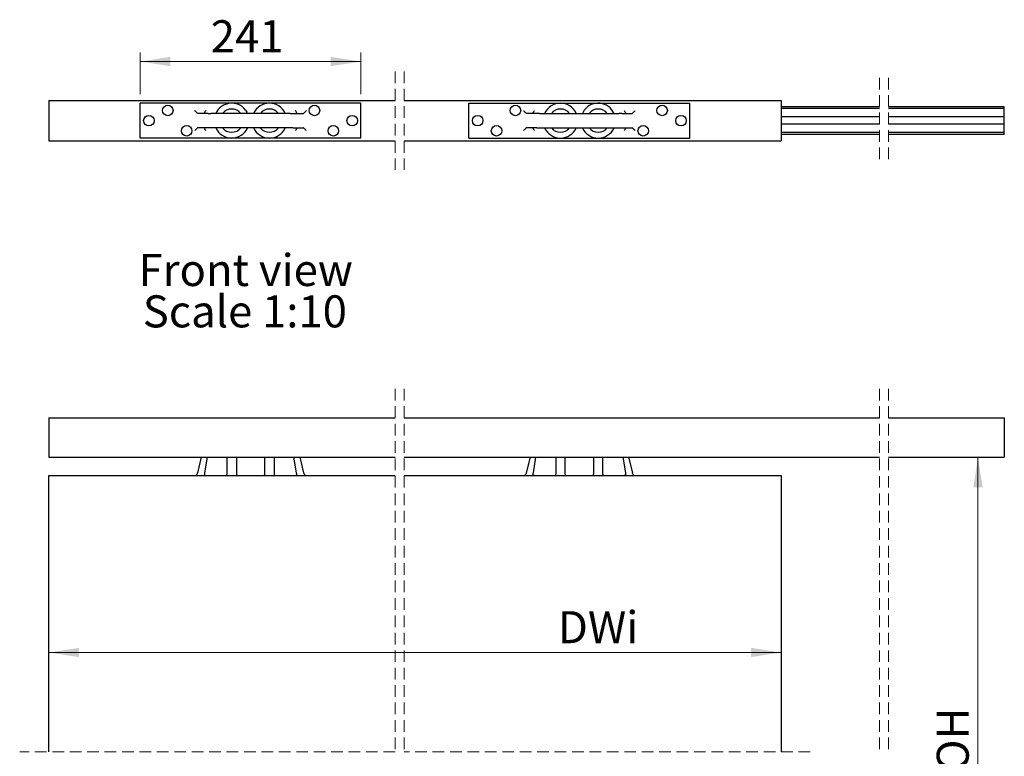
# Model space of a CAD drawing. Units: millimetres. Extents: x 2 to 319, y 3 to 359.
# Drawn here: x 127 to 235, y 56 to 137 of the extents above; entities that cross this region are included whole.
import ezdxf

# ---------------------------------------------------------------- set-up
doc = ezdxf.new("R2010")
doc.units = ezdxf.units.MM
doc.linetypes.add('HIDDEN', pattern=[1.905, 1.27, -0.635])
doc.styles.add('SLDTEXTSTYLE0', font='TXT', dxfattribs={"width": 0.75})
doc.dimstyles.new('SLDDIMSTYLE4', dxfattribs={"dimtxt": 3.5, "dimasz": 3.302, "dimexe": 0, "dimexo": 0.0625, "dimgap": 0.875, "dimtad": 1, "dimlfac": 10, "dimrnd": 1e-09, "dimzin": 12, "dimdsep": 46, "dimtxsty": 'SLDTEXTSTYLE0', "dimsah": 1, "dimcen": 0.09, "dimadec": 0, "dimazin": 3, "dimtfac": 1, "dimtofl": 0, "dimtmove": 0, "dimatfit": 3, "dimfxl": 1, "dimfrac": 2, "dimtolj": 1, "dimtzin": 12, "dimarcsym": 0})
doc.dimstyles.new('SLDDIMSTYLE5', dxfattribs={"dimtxt": 3.5, "dimasz": 3.302, "dimexe": 0, "dimexo": 0.0625, "dimgap": 0.875, "dimtad": 1, "dimdec": 0, "dimlfac": 10, "dimrnd": 1e-09, "dimzin": 12, "dimdsep": 46, "dimtxsty": 'SLDTEXTSTYLE0', "dimsah": 1, "dimcen": 0.09, "dimadec": 0, "dimazin": 3, "dimtfac": 1, "dimtdec": 0, "dimtofl": 0, "dimtmove": 0, "dimatfit": 3, "dimfxl": 1, "dimfrac": 2, "dimtolj": 1, "dimtzin": 12, "dimarcsym": 0})

# ---------------------------------------------------------------- blocks, each defined once
blk = doc.blocks.new('_D_17')
at = {"color": 7, "linetype": 'Continuous', "lineweight": 18}
blk.add_line((231.98, 22.21), (231.98, 88.76), dxfattribs=at)
for points in [[(231.98, 88.76), (231.47, 85.46), (232.49, 85.46)], [(231.98, 22.21), (232.49, 25.51), (231.47, 25.51)]]:
    blk.add_solid(points, dxfattribs=at)
at = {"color": 7, "linetype": 'Continuous', "lineweight": 18, "insert": (227.47, 54.38), "char_height": 3.5, "attachment_point": 1, "rotation": 90, "style": 'SLDTEXTSTYLE0'}
blk.add_mtext('OH', dxfattribs=at)
blk = doc.blocks.new('_D_18')
at = {"color": 7, "linetype": 'Continuous', "lineweight": 18}
blk.add_line((130.39, 67.42), (210.46, 67.42), dxfattribs=at)
for points in [[(130.39, 67.42), (133.69, 66.92), (133.69, 67.93)], [(210.46, 67.42), (207.16, 67.93), (207.16, 66.92)]]:
    blk.add_solid(points, dxfattribs=at)
at = {"color": 7, "linetype": 'Continuous', "lineweight": 18, "insert": (186.05, 71.94), "char_height": 3.5, "attachment_point": 1, "style": 'SLDTEXTSTYLE0'}
blk.add_mtext('DWi', dxfattribs=at)
blk = doc.blocks.new('SW_NOTE_7')
at = {"color": 0, "linetype": 'Continuous', "lineweight": 0, "char_height": 3.5, "attachment_point": 2, "style": 'SLDTEXTSTYLE0'}
for s, insert in [('Front view', (11.32, 4.51)), ('Scale 1:10', (11.23, -0.01))]:
    blk.add_mtext(s, dxfattribs=dict(at, insert=insert))
blk = doc.blocks.new('_D_24')
at = {"color": 7, "linetype": 'Continuous', "lineweight": 18}
for p, q in [((140.39, 128.45), (140.39, 133)), ((164.52, 128.45), (164.52, 133)), ((140.39, 132), (164.52, 132))]:
    blk.add_line(p, q, dxfattribs=at)
for points in [[(140.39, 132), (143.69, 131.49), (143.69, 132.51)], [(164.52, 132), (161.22, 132.51), (161.22, 131.49)]]:
    blk.add_solid(points, dxfattribs=at)
at = {"color": 7, "linetype": 'Continuous', "lineweight": 18, "insert": (148.1, 136.51), "char_height": 3.5, "attachment_point": 1, "style": 'SLDTEXTSTYLE0'}
blk.add_mtext('241', dxfattribs=at)

msp = doc.modelspace()

# ---------------------------------------------------------------- linework, layer by layer
at = {"color": 7, "linetype": 'HIDDEN', "lineweight": 18}
for p, q in [((168.254, 130.9177), (168.254, 120.1677)), ((169.254, 130.9177), (169.254, 120.1677)), ((221.1987, 130.2258), (221.1987, 120.8596)), ((222.1987, 130.2258), (222.1987, 120.8596)), ((168.254, 96.2332), (168.254, 56.5815)), ((169.254, 96.2332), (169.254, 56.5815)), ((221.1987, 96.2332), (221.1987, 56.5815)), ((222.1987, 96.2332), (222.1987, 56.5815)), ((168.254, 56.5815), (127.2144, 56.5815)), ((213.637, 56.5815), (169.254, 56.5815))]:
    msp.add_line(p, q, dxfattribs=at)
at = {"color": 7, "linetype": 'Continuous', "lineweight": 25}
for p, q in [((130.3894, 127.7427), (168.254, 127.7427)), ((130.3894, 127.7427), (130.3894, 123.3427)), ((140.3894, 123.6377), (140.3894, 127.4477)), ((164.5194, 127.4477), (140.3894, 127.4477)), ((164.5194, 123.6377), (164.5194, 127.4477)), ((169.254, 127.7427), (210.462, 127.7427)), ((176.332, 123.6377), (176.332, 127.4477)), ((176.332, 127.4477), (200.462, 127.4477)), ((200.462, 123.6377), (200.462, 127.4477)), ((210.462, 127.7427), (210.462, 123.3427)), ((221.1987, 127.0508), (210.462, 127.0508)), ((234.8564, 127.0508), (222.1987, 127.0508)), ((234.8564, 126.8524), (234.8564, 127.0508)), ((147.8243, 126.3377), (146.6562, 126.3377)), ((147.8243, 126.3377), (148.116, 126.3377)), ((156.7927, 126.3377), (148.116, 126.3377)), ((156.7927, 126.3377), (157.0845, 126.3377)), ((157.0845, 126.3377), (158.2526, 126.3377)), ((183.7669, 126.3377), (182.5988, 126.3377)), ((184.0586, 126.3377), (183.7669, 126.3377)), ((184.0586, 126.3377), (192.7353, 126.3377)), ((193.0271, 126.3377), (192.7353, 126.3377)), ((193.0271, 126.3377), (194.1952, 126.3377)), ((221.1987, 126.8524), (210.462, 126.8524)), ((221.1987, 125.9453), (210.462, 125.9453)), ((234.8564, 126.8524), (222.1987, 126.8524)), ((234.8564, 125.9453), (222.1987, 125.9453)), ((234.8564, 126.8152), (234.8564, 126.8524)), ((234.8564, 126.7359), (234.8564, 126.8152)), ((234.8564, 125.9453), (234.8564, 126.7359)), ((234.8564, 125.1401), (234.8564, 125.9453)), ((221.1987, 125.1401), (210.462, 125.1401)), ((234.8564, 125.1401), (222.1987, 125.1401)), ((234.8564, 124.3495), (234.8564, 125.1401)), ((147.8243, 124.7477), (146.6562, 124.7477)), ((148.116, 124.7477), (147.8243, 124.7477)), ((156.7927, 124.7477), (148.116, 124.7477)), ((157.0845, 124.7477), (156.7927, 124.7477)), ((157.0845, 124.7477), (158.2526, 124.7477)), ((183.7669, 124.7477), (182.5988, 124.7477)), ((183.7669, 124.7477), (184.0586, 124.7477)), ((184.0586, 124.7477), (192.7353, 124.7477)), ((192.7353, 124.7477), (193.0271, 124.7477)), ((193.0271, 124.7477), (194.1952, 124.7477)), ((221.1987, 124.233), (210.462, 124.233)), ((221.1987, 124.0346), (210.462, 124.0346)), ((234.8564, 124.233), (222.1987, 124.233)), ((234.8564, 124.0346), (222.1987, 124.0346)), ((234.8564, 124.2701), (234.8564, 124.3495)), ((234.8564, 124.233), (234.8564, 124.2701)), ((234.8564, 124.0346), (234.8564, 124.233)), ((130.3894, 123.3427), (168.254, 123.3427)), ((164.5194, 123.6377), (140.3894, 123.6377)), ((169.254, 123.3427), (210.462, 123.3427)), ((176.332, 123.6377), (200.462, 123.6377)), ((130.3894, 93.0582), (130.3894, 92.6583)), ((130.3894, 93.0582), (168.254, 93.0582)), ((130.3894, 92.6583), (130.3894, 89.1582)), ((169.254, 93.0582), (221.1987, 93.0582)), ((222.1987, 93.0582), (234.8564, 93.0582)), ((234.8564, 93.0582), (234.8564, 92.6583)), ((234.8564, 92.6583), (234.8564, 89.1582)), ((130.3894, 89.1582), (130.3894, 88.7582)), ((130.3894, 88.7582), (168.254, 88.7582)), ((147.0631, 88.7582), (146.6562, 87.0583)), ((147.7125, 88.7582), (147.4251, 87.0583)), ((149.8794, 86.9083), (149.8794, 88.7582)), ((150.9094, 88.7582), (150.9094, 86.9083)), ((153.9975, 86.9083), (153.9975, 88.7582)), ((155.0294, 88.7582), (155.0294, 86.9083)), ((157.4836, 87.0583), (157.1962, 88.7582)), ((157.8456, 88.7582), (158.2526, 87.0583)), ((169.254, 88.7582), (221.1987, 88.7582)), ((183.0057, 88.7582), (182.5988, 87.0583)), ((183.3677, 87.0583), (183.6551, 88.7582)), ((185.822, 88.7582), (185.822, 86.9083)), ((186.8538, 86.9083), (186.8538, 88.7582)), ((189.942, 88.7582), (189.942, 86.9083)), ((190.972, 86.9083), (190.972, 88.7582)), ((193.1388, 88.7582), (193.4262, 87.0583)), ((193.7882, 88.7582), (194.1952, 87.0583)), ((222.1987, 88.7582), (234.8564, 88.7582)), ((234.8564, 89.1582), (234.8564, 88.7582)), ((130.3894, 86.7582), (168.254, 86.7582)), ((130.3894, 56.5815), (130.3894, 86.7582)), ((169.254, 86.7582), (210.462, 86.7582)), ((210.462, 86.7582), (210.462, 56.5815))]:
    msp.add_line(p, q, dxfattribs=at)
at = {"color": 7, "linetype": 'Continuous', "lineweight": 25, "flags": 128}
for points in [[(146.6395, 126.3459), (146.6209, 126.3645), (146.5925, 126.3929), (146.5551, 126.4303), (146.5102, 126.4752), (146.4595, 126.5259), (146.4046, 126.5808), (146.3477, 126.6377)], [(151.9108, 126.6907), (152.053, 126.473), (152.1218, 126.3377)], [(158.561, 126.6377), (158.5041, 126.5808), (158.4493, 126.5259), (158.3985, 126.4752), (158.3536, 126.4303), (158.3163, 126.3929), (158.2878, 126.3645), (158.2693, 126.3459)], [(182.2903, 126.6377), (182.3472, 126.5808), (182.402, 126.5259), (182.4528, 126.4752), (182.4977, 126.4303), (182.5351, 126.3929), (182.5635, 126.3645), (182.5821, 126.3459)], [(188.9405, 126.6907), (188.7984, 126.473), (188.7295, 126.3377)], [(194.2119, 126.3459), (194.2304, 126.3645), (194.2589, 126.3929), (194.2962, 126.4303), (194.3411, 126.4752), (194.3919, 126.5259), (194.4467, 126.5808), (194.5036, 126.6377)], [(146.6395, 124.7394), (146.6209, 124.7209), (146.5925, 124.6924), (146.5551, 124.6551), (146.5102, 124.6102), (146.4595, 124.5594), (146.4046, 124.5046), (146.3477, 124.4477)], [(158.561, 124.4477), (158.5041, 124.5046), (158.4493, 124.5594), (158.3985, 124.6102), (158.3536, 124.6551), (158.3163, 124.6924), (158.2878, 124.7209), (158.2693, 124.7394)], [(182.2903, 124.4477), (182.3472, 124.5046), (182.402, 124.5594), (182.4528, 124.6102), (182.4977, 124.6551), (182.5351, 124.6924), (182.5635, 124.7209), (182.5821, 124.7394)], [(194.2119, 124.7394), (194.2304, 124.7209), (194.2589, 124.6924), (194.2962, 124.6551), (194.3411, 124.6102), (194.3919, 124.5594), (194.4467, 124.5046), (194.5036, 124.4477)], [(146.6395, 86.9884), (146.645, 87.0114), (146.6506, 87.0348), (146.6562, 87.0583)], [(147.4251, 87.0583), (147.4179, 87.0154), (147.4108, 86.9735), (147.404, 86.9332)], [(157.5048, 86.9332), (157.498, 86.9735), (157.4909, 87.0154), (157.4836, 87.0583)], [(158.2526, 87.0583), (158.2582, 87.0348), (158.2638, 87.0114), (158.2693, 86.9884)], [(182.5988, 87.0583), (182.5932, 87.0348), (182.5876, 87.0114), (182.5821, 86.9884)], [(183.3466, 86.9332), (183.3534, 86.9735), (183.3605, 87.0154), (183.3677, 87.0583)], [(193.4262, 87.0583), (193.4335, 87.0154), (193.4406, 86.9735), (193.4474, 86.9332)], [(194.2119, 86.9884), (194.2064, 87.0114), (194.2008, 87.0348), (194.1952, 87.0583)]]:
    msp.add_lwpolyline(points, dxfattribs=at)
at = {"color": 7, "linetype": 'Continuous', "lineweight": 25}
for centre in [(143.4056, 126.6539), (159.4394, 126.6539), (181.412, 126.6539), (197.4457, 126.6539), (141.3419, 125.5427), (163.5669, 125.5427), (177.2845, 125.5427), (199.5095, 125.5427), (145.4694, 124.4314), (161.5031, 124.4314), (179.3482, 124.4314), (195.382, 124.4314)]:
    msp.add_circle(centre, 0.5754, dxfattribs=at)
for centre, radius, start, end in [((150.3906, 125.5427), 1.905, 37.060115, 155.334272), ((154.5181, 125.5427), 1.905, 24.665754, 155.334246), ((186.3332, 125.5427), 1.905, 24.402208, 155.334312), ((190.4607, 125.5427), 1.905, 24.665653, 142.939937), ((146.6577, 126.3617), 0.0241, 220.991868, 266.507056), ((147.438, 126.3695), 0.0344, 187.648412, 247.8895), ((150.3906, 125.5427), 1.27, 38.754719, 141.245281), ((154.5181, 125.5427), 1.27, 38.754422, 141.245578), ((157.4708, 126.3695), 0.0343, 292.048894, 352.413194), ((158.2511, 126.3618), 0.0241, 273.536835, 318.964241), ((182.6003, 126.3618), 0.0241, 221.018351, 266.492729), ((183.3806, 126.3695), 0.0343, 187.611457, 247.922544), ((186.3332, 125.5427), 1.27, 38.754446, 141.245554), ((190.4607, 125.5427), 1.27, 38.754438, 141.245562), ((193.4133, 126.3695), 0.0344, 292.079692, 352.382396), ((194.1937, 126.3617), 0.0241, 273.506149, 318.986822), ((146.6577, 124.7236), 0.0241, 93.492944, 139.008132), ((147.438, 124.7158), 0.0344, 112.1105, 172.351588), ((150.3906, 125.5427), 1.905, 204.665666, 335.628527), ((150.3906, 125.5427), 1.27, 218.754703, 321.245297), ((154.5181, 125.5427), 1.905, 204.665769, 335.334231), ((154.5181, 125.5427), 1.27, 218.183243, 321.245518), ((157.4708, 124.7159), 0.0343, 7.586806, 67.951106), ((158.2511, 124.7236), 0.0241, 41.035759, 86.463165), ((182.6003, 124.7236), 0.0241, 93.507271, 138.981649), ((183.3806, 124.7159), 0.0343, 112.077456, 172.388543), ((186.3332, 125.5427), 1.905, 204.665695, 335.607512), ((186.3332, 125.5427), 1.27, 218.754446, 321.245554), ((190.4607, 125.5427), 1.905, 204.665672, 335.334328), ((190.4607, 125.5427), 1.27, 218.754446, 321.245554), ((193.4133, 124.7159), 0.0344, 7.617604, 67.920308), ((194.1937, 124.7236), 0.0241, 41.013178, 86.493851), ((146.3477, 87.0583), 0.3, 270.001722, 346.534264), ((149.7294, 86.9083), 0.15, 270.000383, 359.999617), ((151.0594, 86.9083), 0.15, 180.000383, 269.999617), ((153.8475, 86.9082), 0.15, 269.99261, 0.00739), ((155.1794, 86.9082), 0.15, 179.99261, 270.00739), ((158.561, 87.0583), 0.3, 193.464673, 269.997065), ((182.2903, 87.0583), 0.3, 270.000462, 346.536947), ((185.672, 86.9082), 0.15, 269.996496, 0.003504), ((187.0038, 86.9082), 0.15, 179.996496, 270.002365), ((189.792, 86.9082), 0.15, 269.996496, 0.003504), ((191.122, 86.9082), 0.15, 179.996496, 270.003504), ((194.5036, 87.0583), 0.3, 193.464388, 269.998488)]:
    msp.add_arc(centre, radius, start, end, dxfattribs=at)
for points, knots in [([(147.5519, 126.6377), (147.5517, 126.6374), (147.524, 126.5983), (147.478, 126.5346), (147.4297, 126.4544), (147.4016, 126.4021), (147.4033, 126.3749), (147.404, 126.365)], [0, 0, 0, 0, 0.00347627, 0.45597315, 0.74368218, 0.90651673, 1, 1, 1, 1]), ([(157.5048, 126.365), (157.5054, 126.3749), (157.5072, 126.4021), (157.4791, 126.4544), (157.4307, 126.5346), (157.3847, 126.5983), (157.3571, 126.6374), (157.3569, 126.6377)], [0, 0, 0, 0, 0.09348317, 0.25631774, 0.5440268, 0.99652373, 1, 1, 1, 1]), ([(183.3466, 126.365), (183.3459, 126.3749), (183.3442, 126.4021), (183.3723, 126.4544), (183.4206, 126.5346), (183.4666, 126.5983), (183.4943, 126.6374), (183.4945, 126.6377)], [0, 0, 0, 0, 0.09348311, 0.25631384, 0.54402485, 0.99652101, 1, 1, 1, 1]), ([(193.2995, 126.6377), (193.2997, 126.6374), (193.3274, 126.5983), (193.3733, 126.5345), (193.4217, 126.4544), (193.4497, 126.4021), (193.448, 126.3749), (193.4474, 126.365)], [0, 0, 0, 0, 0.00348173, 0.45597259, 0.7436861, 0.90651686, 1, 1, 1, 1]), ([(147.404, 124.7204), (147.4033, 124.7105), (147.4016, 124.6832), (147.4297, 124.631), (147.478, 124.5508), (147.524, 124.4871), (147.5517, 124.448), (147.5519, 124.4477)], [0, 0, 0, 0, 0.09348327, 0.25631782, 0.54402685, 0.99652373, 1, 1, 1, 1]), ([(157.3569, 124.4477), (157.3571, 124.448), (157.3847, 124.4871), (157.4307, 124.5508), (157.4791, 124.631), (157.5072, 124.6832), (157.5054, 124.7105), (157.5048, 124.7204)], [0, 0, 0, 0, 0.003476267, 0.455973201, 0.743682263, 0.906516832, 1, 1, 1, 1]), ([(183.4945, 124.4477), (183.4943, 124.448), (183.4666, 124.4871), (183.4206, 124.5508), (183.3723, 124.631), (183.3442, 124.6832), (183.3459, 124.7105), (183.3466, 124.7204)], [0, 0, 0, 0, 0.00347899, 0.45597515, 0.74368616, 0.90651689, 1, 1, 1, 1]), ([(193.4474, 124.7204), (193.448, 124.7105), (193.4497, 124.6832), (193.4217, 124.631), (193.3733, 124.5508), (193.3274, 124.487), (193.2997, 124.448), (193.2995, 124.4477)], [0, 0, 0, 0, 0.09348314, 0.2563139, 0.54402741, 0.99651827, 1, 1, 1, 1]), ([(147.404, 86.9332), (147.4028, 86.9163), (147.4004, 86.8807), (147.4221, 86.8252), (147.4711, 86.7738), (147.5232, 86.7582), (147.5517, 86.7582), (147.5519, 86.7582)], [0, 0, 0, 0, 0.19562733, 0.40945361, 0.67000592, 0.99755524, 1, 1, 1, 1]), ([(157.3569, 86.7582), (157.3571, 86.7582), (157.3855, 86.7582), (157.4377, 86.7738), (157.4866, 86.8252), (157.5084, 86.8807), (157.5059, 86.9163), (157.5048, 86.9332)], [0, 0, 0, 0, 0.00244476, 0.32999411, 0.59054644, 0.80437274, 1, 1, 1, 1]), ([(183.4945, 86.7582), (183.4943, 86.7582), (183.4658, 86.7582), (183.4137, 86.7738), (183.3647, 86.8252), (183.343, 86.8807), (183.3454, 86.9163), (183.3466, 86.9332)], [0, 0, 0, 0, 0.00245051, 0.32999796, 0.59055277, 0.80437381, 1, 1, 1, 1]), ([(193.4474, 86.9332), (193.4485, 86.9163), (193.451, 86.8807), (193.4292, 86.8252), (193.3803, 86.7738), (193.3281, 86.7582), (193.2997, 86.7582), (193.2995, 86.7582)], [0, 0, 0, 0, 0.19562645, 0.40944776, 0.67000691, 0.99754372, 1, 1, 1, 1])]:
    msp.add_open_spline(points, degree=3, knots=knots, dxfattribs=at)

# ---------------------------------------------------------------- block references
at = {"color": 7, "linetype": 'Continuous', "lineweight": 0}
msp.add_blockref('SW_NOTE_7', (140.599, 106.4601), dxfattribs=at)

# ---------------------------------------------------------------- dimensions: what is measured, and where the dimension line sits
at = {"color": 7, "linetype": 'Continuous', "lineweight": 18}
dim = msp.add_linear_dim(base=(164.5194, 131.9974), p1=(140.3894, 127.4477), p2=(164.5194, 127.4477), dimstyle='SLDDIMSTYLE5', dxfattribs=at)
dim.commit()
dim.dimension.update_dxf_attribs({"geometry": '_D_24', "text_midpoint": (151.9835, 131.9974), "dimtype": 160})
dim = msp.add_linear_dim(base=(231.982, 88.7582), p1=(234.8564, 22.2096), p2=(234.8564, 88.7582), angle=90, text='OH', dimstyle='SLDDIMSTYLE4', dxfattribs=at)
dim.commit()
dim.dimension.update_dxf_attribs({"geometry": '_D_17', "text_midpoint": (231.982, 57.9992), "dimtype": 160})
dim = msp.add_linear_dim(base=(210.462, 67.4248), p1=(130.3894, 86.7582), p2=(210.462, 86.7582), text='DWi', dimstyle='SLDDIMSTYLE4', dxfattribs=at)
dim.commit()
dim.dimension.update_dxf_attribs({"geometry": '_D_18', "text_midpoint": (190.4885, 67.4248), "dimtype": 160})

doc.saveas('drawing.dxf')
